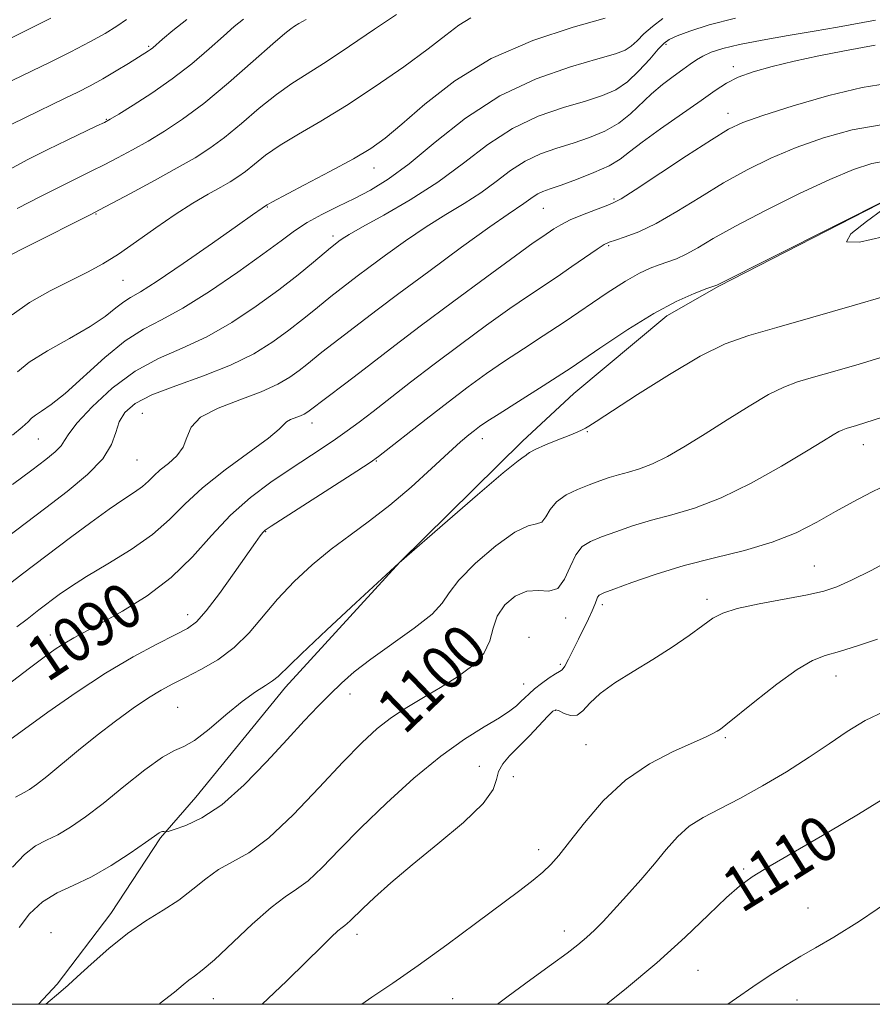
# Model space of a CAD drawing. Extents: x 2059800 to 2062700, y 344800 to 347700.
# Drawn here: x 2062325 to 2062476, y 345000 to 345175 of the extents above; entities that cross this region are included whole.
import ezdxf
from ezdxf.enums import TextEntityAlignment as Align

# ---------------------------------------------------------------- set-up
doc = ezdxf.new("R2010")
doc.units = 0
doc.header["$MEASUREMENT"] = 0
for name, color, linetype, lineweight in [('32000', 7, 'Continuous', 0), ('DTM HARD BREAKLINE', 7, 'Continuous', 0), ('DTM SPOT ELEVATION', 2, 'Continuous', 13), ('INDEX CONTOUR', 41, 'Continuous', 13), ('INDEX CONTOUR LABEL', 244, 'Continuous', 0), ('INTERMEDIATE CONTOUR', 44, 'Continuous', 0)]:
    doc.layers.add(name, color=color, linetype=linetype, lineweight=lineweight)
doc.styles.add('Style-ITALICS', font='ITALICS.shx')

msp = doc.modelspace()

# ---------------------------------------------------------------- linework, layer by layer
at = {"layer": '32000', "flags": 128}
msp.add_lwpolyline([(2060000, 345000), (2062500, 345000), (2062500, 347500), (2060000, 347500), (2060000, 345000)], dxfattribs=at)
at = {"layer": 'DTM HARD BREAKLINE'}
msp.add_polyline3d([(2062328.195, 345000, 1099.859), (2062331.559, 345003.557, 1099.778), (2062341.075, 345016.154, 1099.401), (2062349.91, 345029.593, 1098.167), (2062356.202, 345036.791, 1096.967), (2062372.145, 345056.348, 1096.487), (2062392.476, 345078.576, 1096.007), (2062414.253, 345100.108, 1095.561), (2062423.411, 345108.557, 1095.047), (2062439.953, 345122.334, 1094.601), (2062449.169, 345127.652, 1094.087), (2062480.02, 345143.436, 1094.018), (2062487.919, 345145.327, 1093.572), (2062492.533, 345146.743, 1093.127), (2062500, 345147.742, 1092.847)], dxfattribs=at)
at = {"layer": 'DTM SPOT ELEVATION'}
for p in [(2062347.78, 345170.24, 1067.8), (2062439.75, 345170.59, 1082.3), (2062451.75, 345166.63, 1085.6), (2062450.8, 345158.33, 1087.4), (2062340.27, 345157.26, 1069.9), (2062387.86, 345148.64, 1078.7), (2062368.9, 345141.69, 1078.1), (2062430.54, 345143.12, 1087.8), (2062338.46, 345140.46, 1074.1), (2062417.98, 345141.44, 1086.9), (2062380.57, 345136.56, 1081.6), (2062429.6, 345134.82, 1090.2), (2062343.22, 345128.65, 1076.9), (2062346.68, 345105.02, 1085.1), (2062376.87, 345103.3, 1088.6), (2062425.8, 345101.77, 1096.1), (2062328.16, 345100.47, 1080.9), (2062407.14, 345100.5, 1094.6), (2062474.86, 345099.47, 1100.7), (2062345.75, 345096.71, 1084.9), (2062388.29, 345096.57, 1092.1), (2062368.61, 345084, 1092.1), (2062466.15, 345077.89, 1103.1), (2062447.06, 345071.95, 1103.6), (2062428.43, 345071, 1102.4), (2062354.74, 345069.27, 1091.4), (2062421.95, 345068.65, 1100.5), (2062330.35, 345065.63, 1089.4), (2062415.45, 345065.23, 1101.7), (2062421, 345060.42, 1101.7), (2062469.98, 345058.36, 1106.7), (2062414.45, 345056.91, 1101.3), (2062383.6, 345055.13, 1098.6), (2062352.96, 345052.76, 1095.1), (2062420.08, 345052.23, 1104.1), (2062450.31, 345047.41, 1106.2), (2062425.56, 345046.13, 1104.9), (2062406.61, 345042.29, 1103.2), (2062412.62, 345040.45, 1105.1), (2062417.17, 345027.48, 1105.5), (2062453.59, 345024.03, 1109.8), (2062465.05, 345017.14, 1111.1), (2062330.45, 345012.72, 1099.5), (2062384.87, 345012.44, 1104.5), (2062421.7, 345013.02, 1107.4), (2062445.46, 345006.01, 1110.9), (2062359.33, 345000.98, 1102.8), (2062401.83, 345001.01, 1107.1), (2062463.09, 345000.74, 1112.9)]:
    msp.add_point(p, dxfattribs=at)
at = {"layer": 'INDEX CONTOUR'}
for points in [[(2062364.64, 345175.055, 1070), (2062363.03, 345173.7799, 1070), (2062361.094, 345172.074, 1070), (2062358.542, 345169.8019, 1070), (2062355.4509, 345167.1651, 1070), (2062351.99, 345164.4479, 1070), (2062348.381, 345161.918, 1070), (2062345.0559, 345159.778, 1070), (2062342.499, 345158.214, 1070), (2062340.985, 345157.311, 1070), (2062339.945, 345156.745, 1070), (2062338.599, 345156.094, 1070), (2062333.331, 345153.582, 1070), (2062329.857, 345151.901, 1070), (2062326.194, 345150.074, 1070), (2062322.414, 345148.005, 1070)], [(2062439.242, 345175.173, 1080), (2062437.373, 345173.785, 1080), (2062435.867, 345172.445, 1080), (2062434.653, 345171.2449, 1080), (2062433.61, 345170.275, 1080), (2062432.5171, 345169.565, 1080), (2062430.772, 345168.899, 1080), (2062427.673, 345168.001, 1080), (2062422.78, 345166.606, 1080), (2062416.681, 345164.499, 1080), (2062410.224, 345161.478, 1080), (2062404.143, 345157.508, 1080), (2062398.716, 345153.216, 1080), (2062394.104, 345149.3949, 1080), (2062390.381, 345146.636, 1080), (2062387.263, 345144.717, 1080), (2062384.373, 345143.217, 1080), (2062381.436, 345141.7841, 1080), (2062378.566, 345140.353, 1080), (2062375.979, 345138.931, 1080), (2062373.742, 345137.472, 1080), (2062371.343, 345135.704, 1080), (2062368.123, 345133.302, 1080), (2062363.681, 345130.112, 1080), (2062358.646, 345126.673, 1080), (2062353.902, 345123.699, 1080), (2062350.09, 345121.652, 1080), (2062346.864, 345119.993, 1080), (2062343.633, 345117.935, 1080), (2062339.988, 345114.952, 1080), (2062332.948, 345108.579, 1080), (2062330.461, 345106.577, 1080), (2062328.751, 345105.403, 1080), (2062327.662, 345104.704, 1080), (2062326.992, 345104.1531, 1080), (2062326.36, 345103.507, 1080), (2062325.339, 345102.55, 1080), (2062323.62, 345101.13, 1080)], [(2062478.027, 345156.283, 1090), (2062472.888, 345155.408, 1090), (2062467.789, 345154.008, 1090), (2062462.924, 345152.28, 1090), (2062458.426, 345150.378, 1090), (2062454.179, 345148.291, 1090), (2062450, 345145.966, 1090), (2062445.783, 345143.415, 1090), (2062441.704, 345140.91, 1090), (2062438.013, 345138.79, 1090), (2062434.922, 345137.3081, 1090), (2062432.5, 345136.378, 1090), (2062430.778, 345135.829, 1090), (2062429.694, 345135.472, 1090), (2062428.799, 345135.033, 1090), (2062427.551, 345134.221, 1090), (2062423.066, 345131.103, 1090), (2062420.45, 345129.315, 1090), (2062415.308, 345125.914, 1090), (2062412.041, 345123.67, 1090), (2062407.887, 345120.695, 1090), (2062403.214, 345117.26, 1090), (2062398.553, 345113.761, 1090), (2062394.351, 345110.54, 1090), (2062387.6931, 345105.357, 1090), (2062385.242, 345103.475, 1090), (2062383.116, 345101.904, 1090), (2062381.0111, 345100.43, 1090), (2062378.664, 345098.862, 1090), (2062372.941, 345095.106, 1090), (2062369.522, 345092.786, 1090), (2062365.917, 345090.084, 1090), (2062362.357, 345086.931, 1090), (2062358.9819, 345083.327, 1090), (2062355.569, 345079.528, 1090), (2062351.804, 345075.858, 1090), (2062347.525, 345072.599, 1090), (2062343.179, 345069.863, 1090), (2062339.367, 345067.724, 1090), (2062334.488, 345065.108, 1090), (2062332.897, 345064.207, 1090), (2062331.388, 345063.242, 1090), (2062329.474, 345061.874, 1090), (2062326.64, 345059.748, 1090), (2062322.592, 345056.683, 1090)], [(2062478.069, 345104.311, 1100), (2062475.334, 345103.41, 1100), (2062473.623, 345102.8789, 1100), (2062471.8239, 345102.358, 1100), (2062471.191, 345102.124, 1100), (2062470.492, 345101.775, 1100), (2062469.497, 345101.185, 1100), (2062467.761, 345100.118, 1100), (2062464.785, 345098.307, 1100), (2062460.298, 345095.643, 1100), (2062454.935, 345092.646, 1100), (2062449.5619, 345089.991, 1100), (2062444.864, 345088.175, 1100), (2062440.81, 345086.988, 1100), (2062437.188, 345086.04, 1100), (2062433.8449, 345085.029, 1100), (2062430.852, 345083.9951, 1100), (2062428.337, 345083.061, 1100), (2062426.383, 345082.2711, 1100), (2062424.896, 345081.341, 1100), (2062423.736, 345079.903, 1100), (2062422.7541, 345077.776, 1100), (2062421.757, 345075.527, 1100), (2062420.543, 345073.907, 1100), (2062418.964, 345073.413, 1100), (2062417.089, 345073.516, 1100), (2062415.039, 345073.434, 1100), (2062412.962, 345072.558, 1100), (2062411.108, 345070.988, 1100), (2062409.755, 345068.997, 1100), (2062409.028, 345066.828, 1100), (2062408.452, 345064.591, 1100), (2062407.4, 345062.366, 1100), (2062405.414, 345060.22, 1100), (2062402.71, 345058.184, 1100), (2062399.674, 345056.278, 1100), (2062396.636, 345054.501, 1100), (2062393.717, 345052.772, 1100), (2062390.985, 345050.9901, 1100), (2062388.4239, 345049.007, 1100), (2062385.682, 345046.483, 1100), (2062382.326, 345043.035, 1100), (2062378.101, 345038.51, 1100), (2062373.489, 345033.691, 1100), (2062369.151, 345029.596, 1100), (2062365.598, 345026.949, 1100), (2062362.718, 345025.314, 1100), (2062360.249, 345023.962, 1100), (2062357.945, 345022.322, 1100), (2062355.63, 345020.444, 1100), (2062353.145, 345018.533, 1100), (2062350.368, 345016.719, 1100), (2062347.322, 345014.824, 1100), (2062344.067, 345012.593, 1100), (2062340.717, 345009.902, 1100), (2062337.605, 345007.147, 1100), (2062335.119, 345004.858, 1100), (2062333.475, 345003.375, 1100), (2062332.207, 345002.288, 1100), (2062329.51, 345000, 1100)], [(2062500, 345049.89, 1110), (2062498.48, 345048.896, 1110), (2062494.132, 345046.1981, 1110), (2062489.408, 345043.337, 1110), (2062485.027, 345040.669, 1110), (2062481.4399, 345038.419, 1110), (2062478.048, 345036.271, 1110), (2062473.989, 345033.78, 1110), (2062468.736, 345030.677, 1110), (2062458.301, 345024.5999, 1110), (2062455.087, 345022.648, 1110), (2062452.831, 345021.023, 1110), (2062450.525, 345018.966, 1110), (2062447.343, 345015.8941, 1110), (2062443.186, 345011.929, 1110), (2062438.137, 345007.371, 1110), (2062432.416, 345002.567, 1110), (2062429.206, 345000, 1110)]]:
    msp.add_polyline3d(points, dxfattribs=at)
at = {"layer": 'INTERMEDIATE CONTOUR'}
for points in [[(2062330.43, 345175.2711, 1064), (2062317.652, 345168.945, 1064)], [(2062343.874, 345175.034, 1066), (2062342.15, 345173.836, 1066), (2062340.057, 345172.55, 1066), (2062337.354, 345171.05, 1066), (2062333.942, 345169.28, 1066), (2062330.313, 345167.46, 1066), (2062327.1, 345165.878, 1066), (2062321.831, 345163.322, 1066)], [(2062391.894, 345175.902, 1074), (2062387.935, 345173.283, 1074), (2062383.497, 345170.258, 1074), (2062379.344, 345167.472, 1074), (2062373.265, 345163.625, 1074), (2062370.5359, 345161.706, 1074), (2062367.479, 345159.249, 1074), (2062364.288, 345156.552, 1074), (2062361.3, 345154.075, 1074), (2062358.7, 345152.133, 1074), (2062356.082, 345150.457, 1074), (2062352.889, 345148.636, 1074), (2062348.8199, 345146.407, 1074), (2062344.583, 345144.12, 1074), (2062339.087, 345141.183, 1074), (2062337.514, 345140.373, 1074), (2062326.427, 345134.808, 1074), (2062322.358, 345132.736, 1074)], [(2062477.044, 345174.883, 1084), (2062470.2499, 345173.643, 1084), (2062466.145, 345172.928, 1084), (2062461.516, 345172.154, 1084), (2062456.864, 345171.357, 1084), (2062452.82, 345170.583, 1084), (2062449.853, 345169.867, 1084), (2062447.804, 345169.191, 1084), (2062446.354, 345168.531, 1084), (2062445.199, 345167.847, 1084), (2062444.083, 345167.068, 1084), (2062442.761, 345166.11, 1084), (2062441.068, 345164.909, 1084), (2062439.135, 345163.475, 1084), (2062437.175, 345161.836, 1084), (2062433.46, 345158.238, 1084), (2062431.376, 345156.58, 1084), (2062428.93, 345155.194, 1084), (2062426.195, 345154.046, 1084), (2062423.301, 345153.063, 1084), (2062420.367, 345152.153, 1084), (2062417.48, 345151.148, 1084), (2062414.72, 345149.862, 1084), (2062412.125, 345148.172, 1084), (2062409.565, 345146.221, 1084), (2062406.872, 345144.213, 1084), (2062403.907, 345142.292, 1084), (2062400.656, 345140.337, 1084), (2062397.141, 345138.161, 1084), (2062393.444, 345135.673, 1084), (2062389.912, 345133.151, 1084), (2062386.958, 345130.967, 1084), (2062384.868, 345129.392, 1084), (2062380.17, 345125.775, 1084), (2062378.82, 345124.6939, 1084), (2062377.161, 345123.329, 1084), (2062375.146, 345121.691, 1084), (2062372.743, 345119.816, 1084), (2062369.896, 345117.756, 1084), (2062366.483, 345115.6269, 1084), (2062362.359, 345113.563, 1084), (2062357.533, 345111.666, 1084), (2062352.62, 345109.928, 1084), (2062348.3889, 345108.309, 1084), (2062345.424, 345106.76, 1084), (2062343.587, 345105.192, 1084), (2062342.554, 345103.51, 1084), (2062341.953, 345101.621, 1084), (2062341.2, 345099.461, 1084), (2062339.66, 345096.969, 1084), (2062336.903, 345094.135, 1084), (2062333.3199, 345091.1401, 1084), (2062329.506, 345088.215, 1084), (2062322.407, 345082.859, 1084)], [(2062354.59, 345175.0381, 1068), (2062352.08, 345173.08, 1068), (2062350.248, 345171.508, 1068), (2062348.521, 345169.999, 1068), (2062348.152, 345169.707, 1068), (2062347.764, 345169.439, 1068), (2062344.222, 345167.219, 1068), (2062342.0229, 345165.874, 1068), (2062339.674, 345164.497, 1068), (2062337.399, 345163.2539, 1068), (2062335.186, 345162.1241, 1068), (2062332.964, 345161.037, 1068), (2062325.879, 345157.628, 1068), (2062323.348, 345156.353, 1068)], [(2062405.089, 345175.321, 1076), (2062402.9761, 345174.017, 1076), (2062400.632, 345172.24, 1076), (2062397.478, 345169.798, 1076), (2062393.144, 345166.614, 1076), (2062388.09, 345163.085, 1076), (2062382.9841, 345159.727, 1076), (2062378.387, 345156.938, 1076), (2062374.439, 345154.653, 1076), (2062371.175, 345152.689, 1076), (2062368.598, 345150.905, 1076), (2062366.591, 345149.33, 1076), (2062365.007, 345148.034, 1076), (2062363.673, 345147.037, 1076), (2062362.314, 345146.17, 1076), (2062360.631, 345145.211, 1076), (2062358.391, 345143.97, 1076), (2062355.64, 345142.376, 1076), (2062352.489, 345140.383, 1076), (2062349.076, 345138.015, 1076), (2062345.64, 345135.55, 1076), (2062342.442, 345133.333, 1076), (2062339.634, 345131.596, 1076), (2062336.9151, 345130.127, 1076), (2062333.874, 345128.6051, 1076), (2062330.278, 345126.7821, 1076), (2062326.604, 345124.72, 1076), (2062323.51, 345122.553, 1076)], [(2062452.138, 345175.267, 1082), (2062447.438, 345174.062, 1082), (2062444.021, 345172.963, 1082), (2062441.735, 345172.092, 1082), (2062440.363, 345171.486, 1082), (2062439.435, 345170.837, 1082), (2062438.412, 345169.7511, 1082), (2062436.887, 345167.983, 1082), (2062434.974, 345165.882, 1082), (2062432.915, 345163.943, 1082), (2062430.849, 345162.532, 1082), (2062428.499, 345161.492, 1082), (2062425.487, 345160.532, 1082), (2062421.573, 345159.379, 1082), (2062417.081, 345157.824, 1082), (2062412.472, 345155.67, 1082), (2062408.087, 345152.815, 1082), (2062403.762, 345149.517, 1082), (2062399.212, 345146.126, 1082), (2062394.314, 345142.963, 1082), (2062389.614, 345140.243, 1082), (2062385.824, 345138.151, 1082), (2062383.454, 345136.805, 1082), (2062382.219, 345136.041, 1082), (2062381.635, 345135.628, 1082), (2062380.6471, 345134.87, 1082), (2062380.132, 345134.447, 1082), (2062377.097, 345131.895, 1082), (2062374.373, 345129.67, 1082), (2062370.948, 345126.997, 1082), (2062366.942, 345124.064, 1082), (2062362.584, 345121.166, 1082), (2062358.131, 345118.631, 1082), (2062353.789, 345116.6361, 1082), (2062349.561, 345114.78, 1082), (2062345.398, 345112.512, 1082), (2062341.335, 345109.4911, 1082), (2062337.742, 345106.203, 1082), (2062335.069, 345103.339, 1082), (2062333.588, 345101.409, 1082), (2062332.8541, 345100.178, 1082), (2062332.24, 345099.228, 1082), (2062331.202, 345098.178, 1082), (2062329.512, 345096.804, 1082), (2062327.0209, 345094.922, 1082), (2062323.624, 345092.382, 1082)], [(2062375.79, 345175.035, 1072), (2062374.503, 345174.316, 1072), (2062373.732, 345173.82, 1072), (2062373.093, 345173.391, 1072), (2062372.018, 345172.546, 1072), (2062369.898, 345170.723, 1072), (2062366.36, 345167.594, 1072), (2062361.985, 345163.775, 1072), (2062357.592, 345160.117, 1072), (2062353.821, 345157.279, 1072), (2062350.604, 345155.149, 1072), (2062347.694, 345153.425, 1072), (2062344.902, 345151.859, 1072), (2062342.264, 345150.433, 1072), (2062339.871, 345149.185, 1072), (2062337.719, 345148.104, 1072), (2062332.501, 345145.543, 1072), (2062328.668, 345143.627, 1072), (2062324.42, 345141.406, 1072)], [(2062428.976, 345175.24, 1078), (2062423.3029, 345173.675, 1078), (2062416.106, 345171.312, 1078), (2062408.708, 345168.101, 1078), (2062402.219, 345164.124, 1078), (2062396.907, 345159.986, 1078), (2062392.826, 345156.4221, 1078), (2062389.874, 345153.934, 1078), (2062387.305, 345152.103, 1078), (2062384.2129, 345150.276, 1078), (2062380.027, 345147.999, 1078), (2062375.524, 345145.617, 1078), (2062369.717, 345142.561, 1078), (2062368.894, 345142.108, 1078), (2062368.227, 345141.691, 1078), (2062367.978, 345141.52, 1078), (2062366.276, 345140.294, 1078), (2062363.594, 345138.39, 1078), (2062359.139, 345135.2521, 1078), (2062353.931, 345131.633, 1078), (2062349.33, 345128.525, 1078), (2062346.345, 345126.65, 1078), (2062344.599, 345125.6389, 1078), (2062343.366, 345124.848, 1078), (2062341.992, 345123.7489, 1078), (2062340.1, 345122.265, 1078), (2062337.385, 345120.4321, 1078), (2062333.737, 345118.321, 1078), (2062329.836, 345116.135, 1078), (2062326.556, 345114.114, 1078), (2062324.471, 345112.3931, 1078)], [(2062476.954, 345170.464, 1086), (2062474.702, 345170.072, 1086), (2062471.239, 345169.416, 1086), (2062466.974, 345168.574, 1086), (2062462.582, 345167.638, 1086), (2062458.635, 345166.6859, 1086), (2062455.294, 345165.725, 1086), (2062452.613, 345164.746, 1086), (2062450.535, 345163.704, 1086), (2062448.548, 345162.403, 1086), (2062446.027, 345160.613, 1086), (2062438.814, 345155.599, 1086), (2062435.536, 345153.235, 1086), (2062433.31, 345151.49, 1086), (2062431.622, 345150.191, 1086), (2062429.688, 345149.036, 1086), (2062426.967, 345147.8021, 1086), (2062423.886, 345146.594, 1086), (2062421.115, 345145.594, 1086), (2062419.16, 345144.927, 1086), (2062417.88, 345144.473, 1086), (2062416.968, 345144.054, 1086), (2062416.163, 345143.529, 1086), (2062414.5329, 345142.301, 1086), (2062411.699, 345140.431, 1086), (2062408.458, 345138.172, 1086), (2062403.434, 345134.542, 1086), (2062397.6061, 345130.261, 1086), (2062392.281, 345126.306, 1086), (2062388.45, 345123.418, 1086), (2062378.613, 345115.871, 1086), (2062375.92, 345113.713, 1086), (2062374.537, 345112.635, 1086), (2062372.897, 345111.462, 1086), (2062370.747, 345110.194, 1086), (2062367.818, 345108.853, 1086), (2062364.039, 345107.448, 1086), (2062360.134, 345105.95, 1086), (2062357.028, 345104.3191, 1086), (2062355.356, 345102.544, 1086), (2062354.599, 345100.728, 1086), (2062353.949, 345099.004, 1086), (2062352.793, 345097.475, 1086), (2062351.31, 345096.14, 1086), (2062349.874, 345094.968, 1086), (2062348.752, 345093.925, 1086), (2062347.788, 345092.962, 1086), (2062346.719, 345092.024, 1086), (2062345.301, 345091.029, 1086), (2062343.37, 345089.77, 1086), (2062340.781, 345088.014, 1086), (2062337.498, 345085.6361, 1086), (2062333.921, 345082.959, 1086), (2062325.376, 345076.499, 1086), (2062323.025, 345074.685, 1086)], [(2062479.071, 345163.619, 1088), (2062474.642, 345162.94, 1088), (2062468.723, 345161.492, 1088), (2062462.37, 345159.661, 1088), (2062456.9719, 345157.966, 1088), (2062453.458, 345156.733, 1088), (2062450.89, 345155.511, 1088), (2062447.866, 345153.653, 1088), (2062443.437, 345150.769, 1088), (2062434.274, 345144.7529, 1088), (2062431.791, 345143.173, 1088), (2062430.41, 345142.426, 1088), (2062429.139, 345141.929, 1088), (2062427.234, 345141.221, 1088), (2062424.9439, 345140.327, 1088), (2062422.765, 345139.394, 1088), (2062421.082, 345138.542, 1088), (2062419.8361, 345137.791, 1088), (2062417.869, 345136.476, 1088), (2062416.185, 345135.307, 1088), (2062413.015, 345133.029, 1088), (2062407.914, 345129.3, 1088), (2062401.829, 345124.8091, 1088), (2062396.052, 345120.501, 1088), (2062391.5721, 345117.105, 1088), (2062385.323, 345112.283, 1088), (2062382.639, 345110.236, 1088), (2062376.332, 345105.454, 1088), (2062375.953, 345105.183, 1088), (2062375.457, 345104.891, 1088), (2062374.781, 345104.581, 1088), (2062373.008, 345103.912, 1088), (2062372.291, 345103.535, 1088), (2062371.8129, 345103.063, 1088), (2062370.995, 345102.208, 1088), (2062369.097, 345100.626, 1088), (2062361.429, 345095.01, 1088), (2062357.372, 345091.801, 1088), (2062354.21, 345088.862, 1088), (2062351.494, 345086.147, 1088), (2062348.481, 345083.505, 1088), (2062344.671, 345080.841, 1088), (2062340.53, 345078.287, 1088), (2062336.765, 345076.031, 1088), (2062333.922, 345074.219, 1088), (2062331.899, 345072.809, 1088), (2062328.302, 345070.105, 1088), (2062326.18, 345068.456, 1088), (2062324.37, 345067.081, 1088)], [(2062479.019, 345149.888, 1092), (2062476.343, 345149.401, 1092), (2062473.119, 345148.366, 1092), (2062468.876, 345146.595, 1092), (2062463.395, 345144.023, 1092), (2062457.4671, 345141.071, 1092), (2062452.135, 345138.278, 1092), (2062448.19, 345136.078, 1092), (2062445.424, 345134.461, 1092), (2062443.38, 345133.312, 1092), (2062441.658, 345132.511, 1092), (2062440.0931, 345131.924, 1092), (2062438.578, 345131.417, 1092), (2062436.981, 345130.836, 1092), (2062435.064, 345129.957, 1092), (2062432.563, 345128.535, 1092), (2062429.3181, 345126.426, 1092), (2062421.692, 345121.243, 1092), (2062417.956, 345118.793, 1092), (2062414.418, 345116.511, 1092), (2062411.068, 345114.31, 1092), (2062407.859, 345112.09, 1092), (2062404.598, 345109.711, 1092), (2062401.053, 345107.02, 1092), (2062397.1429, 345103.985, 1092), (2062388.675, 345097.336, 1092), (2062387.199, 345096.297, 1092), (2062384.82, 345094.759, 1092), (2062369.571, 345084.999, 1092), (2062368.537, 345084.28, 1092), (2062368.107, 345083.859, 1092), (2062367.633, 345083.249, 1092), (2062366.773, 345082.058, 1092), (2062362.993, 345076.673, 1092), (2062360.391, 345073.031, 1092), (2062358.042, 345069.912, 1092), (2062356.312, 345067.968, 1092), (2062354.713, 345066.777, 1092), (2062352.544, 345065.646, 1092), (2062349.27, 345064, 1092), (2062345.027, 345061.729, 1092), (2062340.118, 345058.837, 1092), (2062334.8939, 345055.419, 1092), (2062329.898, 345051.925, 1092), (2062325.72, 345048.895, 1092), (2062322.703, 345046.691, 1092)], [(2062479.7989, 345143.395, 1094), (2062448.794, 345127.832, 1094), (2062447.062, 345127.192, 1094), (2062444.805, 345126.325, 1094), (2062441.596, 345124.904, 1094), (2062437.6, 345122.792, 1094), (2062432.992, 345119.931, 1094), (2062428.008, 345116.596, 1094), (2062422.896, 345113.143, 1094), (2062417.936, 345109.9061, 1094), (2062413.526, 345107.108, 1094), (2062410.094, 345104.9509, 1094), (2062407.912, 345103.549, 1094), (2062406.622, 345102.666, 1094), (2062405.709, 345101.984, 1094), (2062404.698, 345101.185, 1094), (2062403.264, 345099.968, 1094), (2062401.117, 345098.035, 1094), (2062398.089, 345095.226, 1094), (2062394.475, 345091.936, 1094), (2062390.689, 345088.699, 1094), (2062387.0639, 345085.91, 1094), (2062383.601, 345083.405, 1094), (2062380.222, 345080.882, 1094), (2062376.882, 345078.107, 1094), (2062373.676, 345075.118, 1094), (2062370.736, 345072.021, 1094), (2062365.646, 345066, 1094), (2062363.029, 345063.392, 1094), (2062360.106, 345061.231, 1094), (2062357.1079, 345059.488, 1094), (2062354.365, 345058.097, 1094), (2062352.087, 345056.958, 1094), (2062350.012, 345055.832, 1094), (2062347.758, 345054.449, 1094), (2062345.039, 345052.601, 1094), (2062341.937, 345050.346, 1094), (2062338.628, 345047.809, 1094), (2062335.306, 345045.14, 1094), (2062329.685, 345040.514, 1094), (2062327.858, 345039.069, 1094), (2062326.6, 345038.166, 1094), (2062325.675, 345037.616, 1094), (2062324.875, 345037.2301, 1094), (2062324.115, 345036.83, 1094)], [(2062478.357, 345136.41, 1094), (2062474.1959, 345135.477, 1094), (2062471.853, 345135.479, 1094), (2062472.665, 345136.904, 1094), (2062475.4379, 345139.127, 1094), (2062478.343, 345141.245, 1094)], [(2062479.006, 345125.899, 1096), (2062472.885, 345124.124, 1096), (2062465.908, 345122.136, 1096), (2062459.454, 345120.312, 1096), (2062454.488, 345118.866, 1096), (2062450.325, 345117.353, 1096), (2062445.864, 345115.167, 1096), (2062440.391, 345111.952, 1096), (2062434.728, 345108.373, 1096), (2062427.339, 345103.551, 1096), (2062426.05, 345102.727, 1096), (2062425.449, 345102.377, 1096), (2062424.857, 345102.072, 1096), (2062423.967, 345101.6661, 1096), (2062422.561, 345101.083, 1096), (2062420.552, 345100.2901, 1096), (2062418.362, 345099.413, 1096), (2062416.541, 345098.622, 1096), (2062415.4939, 345098.051, 1096), (2062415.045, 345097.696, 1096), (2062414.875, 345097.517, 1096), (2062414.59, 345097.3561, 1096), (2062413.503, 345096.582, 1096), (2062410.8519, 345094.447, 1096), (2062406.265, 345090.558, 1096), (2062400.925, 345085.953, 1096), (2062392.332, 345078.485, 1096), (2062384.64, 345071.358, 1096), (2062379.477, 345066.545, 1096), (2062374.987, 345062.307, 1096), (2062370.836, 345058.27, 1096), (2062369.846, 345057.474, 1096), (2062368.565, 345056.673, 1096), (2062366.7881, 345055.545, 1096), (2062364.439, 345053.833, 1096), (2062361.545, 345051.442, 1096), (2062358.5321, 345048.897, 1096), (2062355.928, 345046.883, 1096), (2062354.053, 345045.826, 1096), (2062352.401, 345045.129, 1096), (2062350.258, 345043.935, 1096), (2062347.132, 345041.645, 1096), (2062343.418, 345038.68, 1096), (2062339.735, 345035.714, 1096), (2062336.573, 345033.295, 1096), (2062333.923, 345031.465, 1096), (2062331.651, 345030.133, 1096), (2062329.62, 345029.154, 1096), (2062327.692, 345028.138, 1096), (2062325.7251, 345026.638, 1096), (2062323.572, 345024.386, 1096)], [(2062478.537, 345115.105, 1098), (2062474.109, 345113.767, 1098), (2062469.765, 345112.5081, 1098), (2062466.01, 345111.443, 1098), (2062463.15, 345110.608, 1098), (2062460.708, 345109.706, 1098), (2062458.01, 345108.361, 1098), (2062454.57, 345106.323, 1098), (2062450.659, 345103.858, 1098), (2062446.736, 345101.36, 1098), (2062443.182, 345099.164, 1098), (2062440.066, 345097.372, 1098), (2062437.3759, 345096.0311, 1098), (2062435.088, 345095.147, 1098), (2062433.112, 345094.568, 1098), (2062431.348, 345094.107, 1098), (2062429.686, 345093.602, 1098), (2062427.997, 345093.01, 1098), (2062426.145, 345092.317, 1098), (2062424.069, 345091.503, 1098), (2062422.018, 345090.524, 1098), (2062420.314, 345089.329, 1098), (2062419.176, 345087.933, 1098), (2062418.407, 345086.614, 1098), (2062417.709, 345085.712, 1098), (2062416.776, 345085.383, 1098), (2062415.287, 345085.041, 1098), (2062412.914, 345083.914, 1098), (2062409.544, 345081.497, 1098), (2062405.901, 345078.371, 1098), (2062402.926, 345075.381, 1098), (2062401.214, 345073.14, 1098), (2062400.005, 345071.32, 1098), (2062398.195, 345069.355, 1098), (2062395.021, 345066.845, 1098), (2062387.285, 345061.352, 1098), (2062384.359, 345059.086, 1098), (2062382.102, 345057.1, 1098), (2062380.096, 345055.142, 1098), (2062377.961, 345052.967, 1098), (2062375.47, 345050.353, 1098), (2062372.436, 345047.083, 1098), (2062368.766, 345043.0981, 1098), (2062364.759, 345038.98, 1098), (2062360.809, 345035.466, 1098), (2062357.275, 345033.114, 1098), (2062354.3881, 345031.763, 1098), (2062352.344, 345031.071, 1098), (2062351.243, 345030.737, 1098), (2062350.808, 345030.625, 1098), (2062350.667, 345030.638, 1098), (2062350.512, 345030.687, 1098), (2062350.293, 345030.714, 1098), (2062350.023, 345030.667, 1098), (2062349.651, 345030.463, 1098), (2062348.848, 345029.901, 1098), (2062347.221, 345028.743, 1098), (2062344.528, 345026.879, 1098), (2062341.151, 345024.682, 1098), (2062337.627, 345022.651, 1098), (2062334.3961, 345021.121, 1098), (2062331.5129, 345019.796, 1098), (2062328.934, 345018.217, 1098), (2062326.648, 345016.077, 1098), (2062324.76, 345013.677, 1098)], [(2062479.726, 345092.651, 1102), (2062476.29, 345091.005, 1102), (2062473.082, 345089.328, 1102), (2062469.912, 345087.563, 1102), (2062466.587, 345085.688, 1102), (2062462.902, 345083.819, 1102), (2062458.651, 345082.11, 1102), (2062453.723, 345080.658, 1102), (2062448.392, 345079.339, 1102), (2062443.028, 345077.974, 1102), (2062438.004, 345076.457, 1102), (2062433.707, 345074.9789, 1102), (2062430.53, 345073.805, 1102), (2062428.715, 345073.11, 1102), (2062427.912, 345072.7221, 1102), (2062427.622, 345072.378, 1102), (2062427.414, 345071.853, 1102), (2062427.129, 345071.06, 1102), (2062426.675, 345069.946, 1102), (2062425.99, 345068.487, 1102), (2062424.205, 345064.8999, 1102), (2062422.4569, 345061.342, 1102), (2062421.797, 345060.112, 1102), (2062421.328, 345059.467, 1102), (2062420.858, 345059.133, 1102), (2062420.137, 345058.734, 1102), (2062419.008, 345057.992, 1102), (2062417.668, 345057.023, 1102), (2062416.405, 345056.039, 1102), (2062415.433, 345055.205, 1102), (2062414.675, 345054.485, 1102), (2062413.978, 345053.796, 1102), (2062413.171, 345053.047, 1102), (2062411.992, 345052.131, 1102), (2062410.161, 345050.935, 1102), (2062407.462, 345049.331, 1102), (2062403.944, 345047.124, 1102), (2062399.721, 345044.102, 1102), (2062394.964, 345040.179, 1102), (2062390.085, 345035.761, 1102), (2062385.548, 345031.379, 1102), (2062381.729, 345027.4991, 1102), (2062378.624, 345024.318, 1102), (2062376.137, 345021.971, 1102), (2062374.103, 345020.44, 1102), (2062372.079, 345019.11, 1102), (2062369.5561, 345017.215, 1102), (2062366.232, 345014.263, 1102), (2062359.486, 345007.908, 1102), (2062357.339, 345006.044, 1102), (2062355.97, 345005.006, 1102), (2062354.9691, 345004.298, 1102), (2062353.918, 345003.459, 1102), (2062352.368, 345002.181, 1102), (2062349.865, 345000.195, 1102), (2062349.723, 345000, 1102)], [(2062480.011, 345079.086, 1104), (2062476.26, 345077.117, 1104), (2062472.781, 345075.354, 1104), (2062470.165, 345074.168, 1104), (2062467.835, 345073.399, 1104), (2062464.915, 345072.753, 1104), (2062456.3561, 345071.163, 1104), (2062452.456, 345070.328, 1104), (2062449.8751, 345069.53, 1104), (2062448.101, 345068.602, 1104), (2062446.317, 345067.327, 1104), (2062443.879, 345065.5611, 1104), (2062440.846, 345063.461, 1104), (2062437.454, 345061.255, 1104), (2062433.957, 345059.135, 1104), (2062430.701, 345057.137, 1104), (2062428.049, 345055.258, 1104), (2062426.241, 345053.536, 1104), (2062425.012, 345052.164, 1104), (2062423.97, 345051.375, 1104), (2062422.824, 345051.304, 1104), (2062421.687, 345051.681, 1104), (2062420.772, 345052.139, 1104), (2062420.192, 345052.342, 1104), (2062419.662, 345052.093, 1104), (2062418.797, 345051.229, 1104), (2062415.487, 345047.738, 1104), (2062413.603, 345045.795, 1104), (2062411.9791, 345044.149, 1104), (2062410.748, 345042.736, 1104), (2062409.999, 345041.402, 1104), (2062409.663, 345039.968, 1104), (2062409.036, 345038.157, 1104), (2062407.251, 345035.665, 1104), (2062403.754, 345032.329, 1104), (2062399.227, 345028.537, 1104), (2062394.662, 345024.813, 1104), (2062390.873, 345021.6, 1104), (2062387.968, 345019.001, 1104), (2062385.875, 345017.035, 1104), (2062383.653, 345014.846, 1104), (2062383.123, 345014.346, 1104), (2062382.704, 345014.027, 1104), (2062382.209, 345013.672, 1104), (2062381.4609, 345013.05, 1104), (2062380.278, 345011.944, 1104), (2062378.475, 345010.179, 1104), (2062375.863, 345007.591, 1104), (2062372.336, 345004.119, 1104), (2062367.991, 345000, 1104)], [(2062477.396, 345064.879, 1106), (2062473.828, 345063.696, 1106), (2062470.611, 345062.725, 1106), (2062468.102, 345062.012, 1106), (2062465.823, 345061.13, 1106), (2062463.0861, 345059.528, 1106), (2062459.466, 345056.8929, 1106), (2062455.595, 345053.838, 1106), (2062450.432, 345049.645, 1106), (2062449.458, 345048.899, 1106), (2062448.866, 345048.52, 1106), (2062448.112, 345048.105, 1106), (2062446.785, 345047.46, 1106), (2062441.053, 345044.921, 1106), (2062436.869, 345042.758, 1106), (2062432.553, 345039.828, 1106), (2062428.623, 345036.141, 1106), (2062425.279, 345032.254, 1106), (2062422.6389, 345028.86, 1106), (2062420.738, 345026.465, 1106), (2062419.277, 345024.823, 1106), (2062417.872, 345023.498, 1106), (2062416.149, 345022.0781, 1106), (2062413.774, 345020.251, 1106), (2062405.9289, 345014.353, 1106), (2062400.804, 345010.55, 1106), (2062395.717, 345006.874, 1106), (2062391.233, 345003.774, 1106), (2062387.499, 345001.2561, 1106), (2062385.684, 345000, 1106)], [(2062478.682, 345052.1171, 1108), (2062475.19, 345050.414, 1108), (2062471.961, 345048.484, 1108), (2062468.76, 345046.317, 1108), (2062465.247, 345043.92, 1108), (2062461.211, 345041.341, 1108), (2062456.949, 345038.798, 1108), (2062452.886, 345036.547, 1108), (2062449.365, 345034.755, 1108), (2062446.397, 345033.216, 1108), (2062443.911, 345031.631, 1108), (2062441.804, 345029.752, 1108), (2062439.833, 345027.53, 1108), (2062437.7241, 345024.97, 1108), (2062435.299, 345022.126, 1108), (2062432.776, 345019.272, 1108), (2062430.468, 345016.73, 1108), (2062428.604, 345014.74, 1108), (2062427.067, 345013.189, 1108), (2062425.652, 345011.878, 1108), (2062424.133, 345010.593, 1108), (2062422.182, 345009.076, 1108), (2062419.45, 345007.054, 1108), (2062415.774, 345004.382, 1108), (2062411.742, 345001.432, 1108), (2062409.85, 345000, 1108)], [(2062500, 345032.927, 1112), (2062499.3921, 345032.478, 1112), (2062498.373, 345031.705, 1112), (2062497.675, 345031.124, 1112), (2062496.254, 345030.073, 1112), (2062492.95, 345027.719, 1112), (2062487.283, 345023.745, 1112), (2062480.471, 345019.043, 1112), (2062474.162, 345014.804, 1112), (2062469.593, 345011.915, 1112), (2062466.379, 345010.038, 1112), (2062463.73, 345008.532, 1112), (2062461.001, 345006.876, 1112), (2062458.137, 345005.0361, 1112), (2062455.23, 345003.1, 1112), (2062452.319, 345001.108, 1112), (2062450.763, 345000, 1112)]]:
    msp.add_polyline3d(points, dxfattribs=at)

# ---------------------------------------------------------------- texts
at = {"layer": 'INDEX CONTOUR LABEL', "style": 'Style-ITALICS', "width": 0.875}
for s, rotation, p in [('1090', 33.600002, (2062327.549, 345060.43, 1090)), ('1100', 43.900001, (2062390.491, 345050.608, 1100)), ('1110', 31.899999, (2062451.113, 345019.49, 1110))]:
    msp.add_text(s, height=8, rotation=rotation, dxfattribs=at).set_placement(p, align=Align.MIDDLE_LEFT)

doc.saveas('drawing.dxf')
